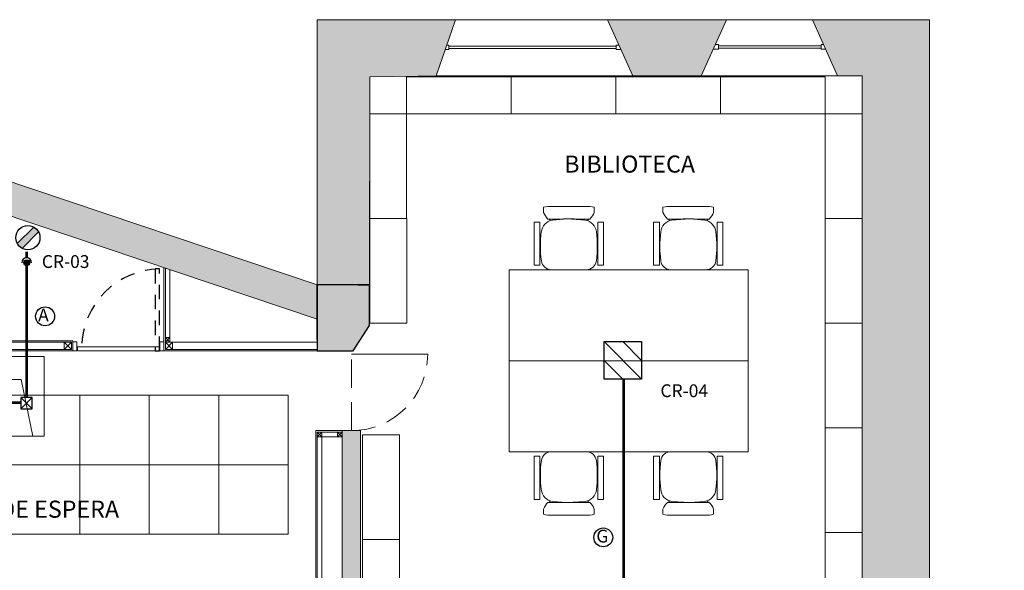
# Model space of a CAD drawing. Units: millimetres. Extents: x 2124 to 2431, y 1507 to 1543.
# Drawn here: x 2156 to 2165, y 1527 to 1531 of the extents above; entities that cross this region are included whole.
import ezdxf

# ---------------------------------------------------------------- set-up
doc = ezdxf.new("R2010")
doc.units = ezdxf.units.MM
for name, pattern in [('_TFJFA_MTY_ARQ-01$0$DASHED2', [9.525, 6.35, -3.175]), ('DASHED', [19.05, 12.7, -6.35]), ('DASHED2', [0.375, 0.25, -0.125]), ('DIVIDE5', [0.24, 0.12, -0.04, 0, -0.04, 0, -0.04])]:
    doc.linetypes.add(name, pattern=pattern)
for name, color, linetype, lineweight in [('_AC_LIN_8.1_PROYECCIONES', 145, 'DASHED2', 0), ('_AD_HAT_4.1_RELLENO 60%', 253, 'Continuous', 0), ('_AG_BLQ_1.1_MUEBLES', 144, 'Continuous', 0), ('_AH_CAN_2.1_CRISTAL', 141, 'Continuous', 0), ('_TFJFA_MTY_ARQ-01$0$_AJ_CAR_1.1_PUERTAS MADERA', 11, 'Continuous', 0), ('ARQ01-columnas', 7, 'Continuous', 30), ('ARQ02-muros', 5, 'Continuous', 20), ('ARQ04-Muro Bajo', 4, 'Continuous', 13), ('POSTES Y CANALES', 251, 'Continuous', 0), ('Proyecciones', 8, 'Continuous', 0), ('TABLAROCA', 30, 'Continuous', 5), ('TEXTOS1', 142, 'Continuous', 0)]:
    doc.layers.add(name, color=color, linetype=linetype, lineweight=lineweight)
for name, color, linetype in [('_TFJFA_MTY_ARQ-01$0$_AC_LIN_8.1_PROYECCIONES', 145, '_TFJFA_MTY_ARQ-01$0$DASHED2'), ('IE COMUNES', 10, 'Continuous'), ('IE R Canalizaciones', 5, 'Continuous'), ('IE R Contactos', 1, 'Continuous'), ('IE R Contactos TXT', 82, 'Continuous')]:
    doc.layers.add(name, color=color, linetype=linetype)
for name, color, linetype, lineweight, true_color in [('MOBILIARIO OFF', 7, 'Continuous', 0, 0x4d4d4d), ('PLAFONES', 7, 'Continuous', 5, 0x666666), ('PLATABANDA', 9, 'Continuous', 0, 0x808080)]:
    doc.layers.add(name, color=color, linetype=linetype, lineweight=lineweight, true_color=true_color)
doc.layers.add('Trazo', color=90, linetype='Continuous', plot=False)
doc.styles.add('IE', font='swisse.ttf', dxfattribs={"height": 0.15})
doc.styles.get("Standard").update_dxf_attribs({"font": 'arial.ttf'})

# ---------------------------------------------------------------- blocks, each defined once
blk = doc.blocks.new('A$C63853E1A')
at = {"layer": '_AC_LIN_8.1_PROYECCIONES', "linetype": 'Continuous', "ltscale": 0.02}
blk.add_lwpolyline([(0, 0), (0.8, 0)], dxfattribs=at)
at = {"layer": '_AC_LIN_8.1_PROYECCIONES', "linetype": 'DASHED', "ltscale": 0.02}
blk.add_arc((0, 0), 0.8, 270, 0, dxfattribs=at)
blk = doc.blocks.new('A$C1ECE2F69')
for p, q in [((0.2, -0.2), (0.7, -0.1)), ((0.7, -0.6333), (0.7, -0.1)), ((0.2, -1.6), (0.2, -0.2)), ((0.7, -0.6333), (0.2, -0.6333)), ((0.7, -1.1667), (0.2, -1.1667)), ((0.7, -1.1667), (0.7, -1.7)), ((0.7, -1.7), (0.2, -1.6))]:
    blk.add_line(p, q)
blk.add_lwpolyline([(0, 0), (0.7, 0), (0.7, -1.8), (0, -1.8)], close=True)
blk = doc.blocks.new('DOWN 2')
at = {"layer": 'IE R Canalizaciones'}
h = blk.add_hatch(color=256, dxfattribs=at)
h.dxf.hatch_style = 1
edge = h.paths.add_edge_path()
edge.add_arc((0, 0), 0.0256, 0, 360)
at = {"layer": 'IE R Canalizaciones', "const_width": 0.025}
for points in [[(0, 0.0784), (0, 0.0256)], [(0, -0.0959), (0, -0.0431)]]:
    blk.add_lwpolyline(points, dxfattribs=at)
at = {"layer": 'IE R Canalizaciones'}
blk.add_circle((0, 0), 0.0256, dxfattribs=at)
blk.add_arc((0, 0), 0.0431, 180, 0, dxfattribs=at)
blk = doc.blocks.new('REG  REG')
at = {"layer": 'IE R Canalizaciones'}
for p, q in [((-0.05, -0.05), (0.05, 0.05)), ((0.05, -0.05), (-0.05, 0.05))]:
    blk.add_line(p, q, dxfattribs=at)
blk.add_lwpolyline([(-0.05, 0.05), (0.05, 0.05), (0.05, -0.05), (-0.05, -0.05)], close=True, dxfattribs=at)
blk = doc.blocks.new('Contacto Regulado')
at = {"layer": 'IE R Contactos'}
h = blk.add_hatch(color=256, dxfattribs=at)
h.dxf.hatch_style = 1
h.paths.add_polyline_path([(-0.073, 0.134, 0.143878), (-0.134, 0.073), (0.073, -0.134, 0.143878), (0.134, -0.073)])
for p, q in [((-0.073, 0.134), (0.134, -0.073)), ((-0.134, 0.073), (0.073, -0.134))]:
    blk.add_line(p, q, dxfattribs=at)
blk.add_circle((0, 0), 0.152, dxfattribs=at)

msp = doc.modelspace()

# ---------------------------------------------------------------- hatches: boundary and pattern name
at = {"layer": '_AD_HAT_4.1_RELLENO 60%'}
h = msp.add_hatch(color=256, dxfattribs=at)
h.dxf.hatch_style = 1
h.paths.add_polyline_path([(2158.6481, 1531.4172), (2158.6481, 1529.0872), (2159.1081, 1529.0872), (2159.1086, 1530.9159), (2159.6915, 1530.9235), (2159.8643, 1531.4172)])
h = msp.add_hatch(color=256, dxfattribs=at)
h.dxf.hatch_style = 1
h.paths.add_polyline_path([(2162.0281, 1524.7314), (2162.0281, 1525.6672), (2164.4669, 1525.6672), (2164.5094, 1525.7795), (2164.3717, 1525.8391), (2164.3916, 1525.885), (2164.6669, 1525.7657), (2164.6868, 1525.8116), (2164.5491, 1525.8712), (2164.5994, 1525.9872), (2164.0281, 1525.9872), (2164.0281, 1531.4172), (2162.9999, 1531.4172), (2163.2217, 1530.9242), (2163.4381, 1530.9242), (2163.4381, 1525.9172), (2160.9781, 1525.9172), (2160.8781, 1525.7672), (2160.7781, 1525.7672), (2160.7781, 1525.6672), (2161.6281, 1525.6672), (2161.6281, 1524.6893), (2159.1281, 1524.8639), (2159.1281, 1525.6672), (2159.8781, 1525.6672), (2159.8781, 1525.7672), (2159.7781, 1525.7672), (2159.6781, 1525.9172), (2159.0281, 1525.9172), (2159.0281, 1525.3172), (2159.0281, 1524.4472), (2159.0281, 1517.6972), (2159.3281, 1517.6972), (2159.3281, 1516.4481), (2162.89, 1516.254), (2163.0636, 1516.7125), (2162.9259, 1516.7722), (2162.9458, 1516.818), (2163.2211, 1516.6987), (2163.241, 1516.7446), (2163.1033, 1516.8043), (2163.2895, 1517.2337), (2159.9872, 1517.4137), (2159.9871, 1522.7837), (2159.8171, 1522.7837), (2159.8171, 1522.7137), (2159.1281, 1522.5272), (2159.128, 1524.4202), (2159.8171, 1524.2337), (2159.8171, 1524.1637), (2159.9871, 1524.1637), (2159.9871, 1524.7037), (2162.5109, 1524.5274), (2162.5139, 1524.2474), (2163.076, 1524.1239), (2163.0703, 1524.6586)])
h = msp.add_hatch(color=256, dxfattribs=at)
h.dxf.hatch_style = 1
h.paths.add_polyline_path([(2162.2436, 1531.4172), (2161.1999, 1531.4172), (2161.4217, 1530.9242), (2162.0217, 1530.9242)])
h = msp.add_hatch(color=256, dxfattribs=at)
h.dxf.hatch_style = 1
h.paths.add_polyline_path([(2153.8781, 1530.69), (2153.8781, 1530.3882), (2158.6481, 1528.7862), (2158.6481, 1529.0872)])
h = msp.add_hatch(color=256, dxfattribs=at)
h.dxf.hatch_style = 1
h.paths.add_polyline_path([(2159.1081, 1529.0872), (2158.6481, 1529.0872), (2158.6481, 1528.5072), (2158.9628, 1528.5072), (2159.1081, 1528.7297)])
h = msp.add_hatch(color=256, dxfattribs=at)
h.dxf.hatch_style = 1
h.paths.add_polyline_path([(2159.0281, 1527.8072), (2158.8681, 1527.8072), (2158.8681, 1525.9172), (2159.0281, 1525.9172)])

# ---------------------------------------------------------------- linework, layer by layer
at = {"layer": '_AG_BLQ_1.1_MUEBLES'}
for p, q in [((2160.7114, 1529.7761), (2161.0072, 1529.7761)), ((2162.0571, 1529.7761), (2161.7613, 1529.7761)), ((2160.6365, 1529.7691), (2160.6365, 1529.7243)), ((2161.082, 1529.7691), (2161.082, 1529.7242)), ((2161.6866, 1529.7691), (2161.6866, 1529.7242)), ((2162.132, 1529.7691), (2162.132, 1529.7243)), ((2160.5547, 1529.6397), (2160.5547, 1529.2597)), ((2160.6055, 1529.6397), (2160.5547, 1529.6397)), ((2160.6055, 1529.2591), (2160.6055, 1529.6397)), ((2160.6949, 1529.6517), (2160.6849, 1529.6655)), ((2160.7145, 1529.657), (2160.8448, 1529.6663)), ((2160.8448, 1529.6663), (2161.004, 1529.657)), ((2161.0236, 1529.6517), (2161.0337, 1529.6655)), ((2161.1131, 1529.6397), (2161.1131, 1529.2597)), ((2161.1639, 1529.6397), (2161.1131, 1529.6397)), ((2161.1639, 1529.2591), (2161.1639, 1529.6397)), ((2161.6046, 1529.2591), (2161.6046, 1529.6397)), ((2161.6046, 1529.6397), (2161.6554, 1529.6397)), ((2161.6554, 1529.6397), (2161.6554, 1529.2597)), ((2161.7449, 1529.6517), (2161.7349, 1529.6655)), ((2161.9237, 1529.6663), (2161.7645, 1529.657)), ((2162.054, 1529.657), (2161.9237, 1529.6663)), ((2162.0736, 1529.6517), (2162.0837, 1529.6655)), ((2162.163, 1529.2591), (2162.163, 1529.6397)), ((2162.163, 1529.6397), (2162.2138, 1529.6397)), ((2162.2138, 1529.6397), (2162.2138, 1529.2597)), ((2160.5547, 1529.2597), (2160.6055, 1529.2591)), ((2161.1131, 1529.2597), (2161.1639, 1529.2591)), ((2161.6554, 1529.2597), (2161.6046, 1529.2591)), ((2162.2138, 1529.2597), (2162.163, 1529.2591)), ((2160.706, 1529.2207), (2161.0126, 1529.2207)), ((2162.0626, 1529.2207), (2161.756, 1529.2207)), ((2160.706, 1527.6207), (2161.0126, 1527.6207)), ((2162.0626, 1527.6207), (2161.756, 1527.6207)), ((2160.5547, 1527.5817), (2160.6055, 1527.5823)), ((2160.5547, 1527.2017), (2160.5547, 1527.5817)), ((2160.6055, 1527.5823), (2160.6055, 1527.2017)), ((2161.1131, 1527.5817), (2161.1639, 1527.5823)), ((2161.1131, 1527.2017), (2161.1131, 1527.5817)), ((2161.1639, 1527.5823), (2161.1639, 1527.2017)), ((2161.6046, 1527.5823), (2161.6046, 1527.2017)), ((2161.6554, 1527.5817), (2161.6046, 1527.5823)), ((2161.6554, 1527.2017), (2161.6554, 1527.5817)), ((2162.163, 1527.5823), (2162.163, 1527.2017)), ((2162.2138, 1527.5817), (2162.163, 1527.5823)), ((2162.2138, 1527.2017), (2162.2138, 1527.5817)), ((2160.6055, 1527.2017), (2160.5547, 1527.2017)), ((2160.6949, 1527.1897), (2160.6849, 1527.1759)), ((2160.7145, 1527.1844), (2160.8448, 1527.1751)), ((2160.8448, 1527.1751), (2161.004, 1527.1844)), ((2161.0236, 1527.1897), (2161.0337, 1527.1759)), ((2161.1639, 1527.2017), (2161.1131, 1527.2017)), ((2161.6046, 1527.2017), (2161.6554, 1527.2017)), ((2161.7449, 1527.1897), (2161.7349, 1527.1759)), ((2161.9237, 1527.1751), (2161.7645, 1527.1844)), ((2162.054, 1527.1844), (2161.9237, 1527.1751)), ((2162.0736, 1527.1897), (2162.0837, 1527.1759)), ((2162.163, 1527.2017), (2162.2138, 1527.2017)), ((2160.6365, 1527.0723), (2160.6365, 1527.1172)), ((2161.082, 1527.0723), (2161.082, 1527.1172)), ((2161.6866, 1527.0723), (2161.6866, 1527.1172)), ((2162.132, 1527.0723), (2162.132, 1527.1172)), ((2160.7114, 1527.0653), (2161.0072, 1527.0654)), ((2162.0571, 1527.0653), (2161.7613, 1527.0654))]:
    msp.add_line(p, q, dxfattribs=at)
for points in [[(2160.3343, 1528.4207), (2162.4343, 1528.4207), (2162.4343, 1529.2207), (2160.3343, 1529.2207)], [(2160.3343, 1527.6207), (2162.4343, 1527.6207), (2162.4343, 1528.4207), (2160.3343, 1528.4207)]]:
    msp.add_lwpolyline(points, close=True, dxfattribs=at)
for centre, radius, start, end in [((2160.691, 1529.5907), 0.1865, 83.69896, 106.96584), ((2161.0276, 1529.5911), 0.1861, 73.01843, 96.30168), ((2161.7409, 1529.5911), 0.1861, 83.69832, 106.98157), ((2162.0776, 1529.5907), 0.1865, 73.03416, 96.30104), ((2160.7985, 1529.7883), 0.1742, 201.57017, 224.85641), ((2160.92, 1529.7883), 0.1742, 315.14359, 338.42983), ((2161.8485, 1529.7883), 0.1742, 201.57017, 224.85641), ((2161.97, 1529.7883), 0.1742, 315.14359, 338.42983), ((2160.7355, 1529.5394), 0.1195, 100.15719, 173.58101), ((2160.8593, 1509.4361), 20.2301, 89.47827, 90.52173), ((2160.983, 1529.5394), 0.1195, 6.41899, 79.84281), ((2161.7855, 1529.5394), 0.1195, 100.15719, 173.58101), ((2161.9093, 1509.4361), 20.2301, 89.47827, 90.52173), ((2162.033, 1529.5394), 0.1195, 6.41899, 79.84281), ((2161.6168, 1529.4282), 1.0077, 172.9007, 187.40047), ((2160.1018, 1529.4282), 1.0077, 352.59953, 7.0993), ((2162.6668, 1529.4282), 1.0077, 172.9007, 187.40047), ((2161.1518, 1529.4282), 1.0077, 352.59953, 7.0993), ((2160.7048, 1529.3086), 0.0879, 186.66517, 270.7353), ((2161.0137, 1529.3086), 0.0879, 269.2647, 353.33483), ((2161.7548, 1529.3086), 0.0879, 186.66517, 270.7353), ((2162.0637, 1529.3086), 0.0879, 269.2647, 353.33483), ((2160.7048, 1527.5328), 0.0879, 89.2647, 173.33483), ((2161.0137, 1527.5328), 0.0879, 6.66517, 90.7353), ((2161.7548, 1527.5328), 0.0879, 89.2647, 173.33483), ((2162.0637, 1527.5328), 0.0879, 6.66517, 90.7353), ((2161.6168, 1527.4132), 1.0077, 172.59953, 187.0993), ((2160.1018, 1527.4132), 1.0077, 352.9007, 7.40047), ((2162.6668, 1527.4132), 1.0077, 172.59953, 187.0993), ((2161.1518, 1527.4132), 1.0077, 352.9007, 7.40047), ((2160.7355, 1527.302), 0.1195, 186.41899, 259.84281), ((2160.983, 1527.302), 0.1195, 280.15719, 353.58101), ((2161.7855, 1527.302), 0.1195, 186.41899, 259.84281), ((2162.033, 1527.302), 0.1195, 280.15719, 353.58101), ((2160.7985, 1527.0531), 0.1742, 135.14359, 158.42983), ((2160.8593, 1547.4053), 20.2301, 269.47827, 270.52173), ((2160.92, 1527.0531), 0.1742, 21.57017, 44.85641), ((2161.8485, 1527.0531), 0.1742, 135.14359, 158.42983), ((2161.9093, 1547.4053), 20.2301, 269.47827, 270.52173), ((2161.97, 1527.0531), 0.1742, 21.57017, 44.85641), ((2160.691, 1527.2507), 0.1865, 253.03416, 276.30104), ((2161.0276, 1527.2503), 0.1861, 263.69832, 286.98157), ((2161.7409, 1527.2503), 0.1861, 253.01843, 276.30168), ((2162.0776, 1527.2507), 0.1865, 263.69896, 286.96584)]:
    msp.add_arc(centre, radius, start, end, dxfattribs=at)
at = {"layer": '_AH_CAN_2.1_CRISTAL'}
for p, q in [((2159.8048, 1531.1942), (2159.7862, 1531.1942)), ((2159.8048, 1531.1542), (2159.8048, 1531.1942)), ((2161.2748, 1531.1842), (2159.8048, 1531.1842)), ((2161.2748, 1531.1642), (2159.8048, 1531.1642)), ((2161.3002, 1531.1942), (2161.2748, 1531.1942)), ((2161.2748, 1531.1542), (2161.2748, 1531.1942)), ((2162.1752, 1531.1585), (2162.1272, 1531.1585)), ((2162.1752, 1531.1985), (2162.1452, 1531.1985)), ((2162.1752, 1531.1585), (2162.1752, 1531.1985)), ((2163.0756, 1531.1885), (2162.1752, 1531.1885)), ((2163.0756, 1531.1685), (2162.1752, 1531.1685)), ((2163.0983, 1531.1985), (2163.0756, 1531.1985)), ((2163.0756, 1531.1585), (2163.0756, 1531.1985)), ((2163.1163, 1531.1585), (2163.0756, 1531.1585)), ((2159.8048, 1531.1542), (2159.7722, 1531.1542)), ((2161.3182, 1531.1542), (2161.2748, 1531.1542))]:
    msp.add_line(p, q, dxfattribs=at)
at = {"layer": '_TFJFA_MTY_ARQ-01$0$_AC_LIN_8.1_PROYECCIONES', "ltscale": 0.02}
msp.add_lwpolyline([(2157.2597, 1528.5073), (2157.2597, 1529.2273), (2157.2242, 1529.2273), (2157.2242, 1528.5073)], close=True, dxfattribs=at)
msp.add_arc((2157.2754, 1528.5272), 0.7003, 91.28156, 178.71844, dxfattribs=at)
at = {"layer": '_TFJFA_MTY_ARQ-01$0$_AJ_CAR_1.1_PUERTAS MADERA'}
for points in [[(2156.5353, 1528.5862), (2156.5353, 1528.5072), (2156.4997, 1528.5072), (2156.4997, 1528.5862)], [(2157.2997, 1528.5862), (2157.2997, 1528.5072), (2157.2642, 1528.5072), (2157.2642, 1528.5862)], [(2157.2597, 1528.5073), (2156.5397, 1528.5073), (2156.5397, 1528.5428), (2157.2597, 1528.5428)]]:
    msp.add_lwpolyline(points, close=True, dxfattribs=at)
at = {"layer": 'ARQ01-columnas'}
msp.add_lwpolyline([(2158.6481, 1529.0872), (2158.6481, 1528.5072), (2158.9628, 1528.5072), (2159.1081, 1528.7297), (2159.1081, 1529.0872)], close=True, dxfattribs=at)
at = {"layer": 'ARQ02-muros'}
for p, q in [((2159.6917, 1530.9242), (2159.8643, 1531.4172)), ((2161.4217, 1530.9242), (2161.1999, 1531.4172)), ((2162.0217, 1530.9242), (2162.2436, 1531.4172)), ((2162.9999, 1531.4172), (2164.0281, 1531.4172)), ((2163.2217, 1530.9242), (2162.9999, 1531.4172)), ((2164.0281, 1525.9872), (2164.0281, 1531.4172)), ((2159.1081, 1529.0872), (2159.1086, 1530.9159)), ((2159.1086, 1530.9159), (2159.7419, 1530.9242)), ((2161.4217, 1530.9242), (2162.0217, 1530.9242)), ((2163.2217, 1530.9242), (2163.4381, 1530.9242)), ((2163.4381, 1525.9172), (2163.4381, 1530.9242)), ((2158.6481, 1529.0872), (2153.8781, 1530.69)), ((2158.6481, 1528.7862), (2153.8781, 1530.3882)), ((2158.8681, 1525.9172), (2158.8681, 1527.8072)), ((2158.8681, 1527.8072), (2159.0281, 1527.8072)), ((2159.0281, 1527.8072), (2159.0281, 1525.9172))]:
    msp.add_line(p, q, dxfattribs=at)
for points in [[(2158.6481, 1529.0872), (2158.6481, 1531.4172), (2159.8643, 1531.4172)], [(2161.1999, 1531.4172), (2162.2436, 1531.4172)]]:
    msp.add_lwpolyline(points, dxfattribs=at)
at = {"layer": 'ARQ04-Muro Bajo'}
for p, q in [((2159.8643, 1531.4172), (2161.1999, 1531.4172)), ((2162.2436, 1531.4172), (2162.9999, 1531.4172)), ((2161.4217, 1530.9242), (2159.6917, 1530.9242)), ((2163.2217, 1530.9242), (2162.0217, 1530.9242))]:
    msp.add_line(p, q, dxfattribs=at)
at = {"layer": 'IE COMUNES'}
for p, q in [((2161.1683, 1528.5892), (2161.4983, 1528.2592)), ((2161.1683, 1528.5892), (2161.4983, 1528.2592)), ((2161.1683, 1528.5892), (2161.4983, 1528.2592)), ((2161.3333, 1528.5892), (2161.4983, 1528.4242)), ((2161.3333, 1528.5892), (2161.4983, 1528.4242)), ((2161.3333, 1528.5892), (2161.4983, 1528.4242)), ((2161.1683, 1528.4242), (2161.3333, 1528.2592)), ((2161.1683, 1528.4242), (2161.3333, 1528.2592)), ((2161.1683, 1528.4242), (2161.3333, 1528.2592))]:
    msp.add_line(p, q, dxfattribs=at)
msp.add_lwpolyline([(2161.1683, 1528.5892), (2161.4983, 1528.5892), (2161.4983, 1528.2592), (2161.1683, 1528.2592)], close=True, dxfattribs=at)
msp.add_lwpolyline([(2161.1683, 1528.5892), (2161.4983, 1528.5892), (2161.4983, 1528.2592), (2161.1683, 1528.2592)], close=True, dxfattribs=at)
msp.add_lwpolyline([(2161.1683, 1528.5892), (2161.4983, 1528.5892), (2161.4983, 1528.2592), (2161.1683, 1528.2592)], close=True, dxfattribs=at)
at = {"layer": 'IE R Canalizaciones', "const_width": 0.025}
for points in [[(2156.0936, 1528.097), (2156.0936, 1529.2053)], [(2156.0393, 1528.052), (2154.6847, 1528.052)]]:
    msp.add_lwpolyline(points, dxfattribs=at)
at = {"layer": 'IE R Canalizaciones', "linetype": 'DIVIDE5', "const_width": 0.025}
msp.add_lwpolyline([(2161.3416, 1525.4543), (2161.3416, 1528.2557)], dxfattribs=at)
at = {"layer": 'IE R Contactos TXT', "color": 2}
for centre in [(2156.2555, 1528.811), (2161.1619, 1526.8687)]:
    msp.add_circle(centre, 0.0831, dxfattribs=at)
at = {"layer": 'MOBILIARIO OFF'}
for points in [[(2159.4336, 1530.5909), (2160.3536, 1530.5909), (2160.3536, 1530.9159), (2159.4336, 1530.9159)], [(2160.3536, 1530.5909), (2161.2736, 1530.5909), (2161.2736, 1530.9159), (2160.3536, 1530.9159)], [(2161.2736, 1530.5909), (2162.1936, 1530.5909), (2162.1936, 1530.9159), (2161.2736, 1530.9159)], [(2162.1936, 1530.5909), (2163.1136, 1530.5909), (2163.1136, 1530.9159), (2162.1936, 1530.9159)], [(2159.1086, 1530.5909), (2159.1086, 1529.6709), (2159.4336, 1529.6709), (2159.4336, 1530.5909)], [(2163.4386, 1530.5909), (2163.4386, 1529.6709), (2163.1136, 1529.6709), (2163.1136, 1530.5909)], [(2159.1087, 1529.6708), (2159.1087, 1528.7508), (2159.4337, 1528.7508), (2159.4337, 1529.6708)], [(2163.4385, 1529.6708), (2163.4385, 1528.7508), (2163.1135, 1528.7508), (2163.1135, 1529.6708)], [(2163.4385, 1528.7508), (2163.4385, 1527.8308), (2163.1135, 1527.8308), (2163.1135, 1528.7508)], [(2163.4384, 1527.8307), (2163.4384, 1526.9107), (2163.1134, 1526.9107), (2163.1134, 1527.8307)], [(2159.045, 1527.7707), (2159.045, 1526.8507), (2159.37, 1526.8507), (2159.37, 1527.7707)], [(2159.0451, 1526.8506), (2159.0451, 1525.9306), (2159.3701, 1525.9306), (2159.3701, 1526.8506)], [(2163.4386, 1526.9107), (2163.4386, 1525.9907), (2163.1136, 1525.9907), (2163.1136, 1526.9107)]]:
    msp.add_lwpolyline(points, close=True, dxfattribs=at)
at = {"layer": 'PLAFONES'}
for points in [[(2155.9517, 1528.1172), (2156.5617, 1528.1172), (2156.5617, 1527.5072), (2155.9517, 1527.5072)], [(2156.5617, 1528.1172), (2157.1717, 1528.1172), (2157.1717, 1527.5072), (2156.5617, 1527.5072)], [(2157.1717, 1528.1172), (2157.7817, 1528.1172), (2157.7817, 1527.5072), (2157.1717, 1527.5072)], [(2157.7817, 1528.1172), (2158.3917, 1528.1172), (2158.3917, 1527.5072), (2157.7817, 1527.5072)], [(2155.9517, 1527.5072), (2156.5617, 1527.5072), (2156.5617, 1526.8972), (2155.9517, 1526.8972)], [(2156.5617, 1527.5072), (2157.1717, 1527.5072), (2157.1717, 1526.8972), (2156.5617, 1526.8972)], [(2157.1717, 1527.5072), (2157.7817, 1527.5072), (2157.7817, 1526.8972), (2157.1717, 1526.8972)], [(2157.7817, 1527.5072), (2158.3917, 1527.5072), (2158.3917, 1526.8972), (2157.7817, 1526.8972)]]:
    msp.add_lwpolyline(points, close=True, dxfattribs=at)
at = {"layer": 'PLATABANDA'}
for points in [[(2158.3917, 1526.8972), (2154.1217, 1526.8972), (2154.1217, 1528.1172), (2158.3917, 1528.1172)], [(2158.4057, 1526.9006), (2158.4057, 1526.9006), (2158.4057, 1526.9006), (2158.4057, 1526.9006)]]:
    msp.add_lwpolyline(points, close=True, dxfattribs=at)
at = {"layer": 'POSTES Y CANALES'}
for p, q in [((2157.3124, 1528.6244), (2157.3124, 1529.2348)), ((2157.3534, 1528.6244), (2157.3534, 1529.221)), ((2156.487, 1528.5834), (2156.4235, 1528.5199)), ((2156.487, 1528.5199), (2156.4235, 1528.5834)), ((2157.3124, 1528.5834), (2157.3534, 1528.6244)), ((2157.3534, 1528.5834), (2157.3124, 1528.6244)), ((2157.3759, 1528.5834), (2157.3124, 1528.5199)), ((2157.3759, 1528.5199), (2157.3124, 1528.5834)), ((2158.6481, 1527.7535), (2158.6891, 1527.7945)), ((2158.6891, 1527.7535), (2158.6481, 1527.7945)), ((2158.8271, 1527.7535), (2158.8681, 1527.7945)), ((2158.8681, 1527.7535), (2158.8271, 1527.7945))]:
    msp.add_line(p, q, dxfattribs=at)
for points in [[(2156.487, 1528.5199), (2153.8654, 1528.5199), (2153.8654, 1528.5834), (2156.487, 1528.5834)], [(2157.3124, 1528.5834), (2158.6481, 1528.5834), (2158.6481, 1528.5199), (2157.3124, 1528.5199)]]:
    msp.add_lwpolyline(points, dxfattribs=at)
for points in [[(2156.4235, 1528.5834), (2156.4235, 1528.5199), (2156.487, 1528.5199), (2156.487, 1528.5834)], [(2157.3124, 1528.6244), (2157.3534, 1528.6244), (2157.3534, 1528.5834), (2157.3124, 1528.5834)], [(2157.3124, 1528.5834), (2157.3124, 1528.5199), (2157.3759, 1528.5199), (2157.3759, 1528.5834)], [(2158.6481, 1527.7945), (2158.6891, 1527.7945), (2158.6891, 1527.7535), (2158.6481, 1527.7535)], [(2158.8271, 1527.7945), (2158.6891, 1527.7945), (2158.6891, 1527.7535), (2158.8271, 1527.7535)], [(2158.8271, 1527.7945), (2158.8681, 1527.7945), (2158.8681, 1527.7535), (2158.8271, 1527.7535)], [(2158.6891, 1525.9582), (2158.6481, 1525.9582), (2158.6481, 1527.7535), (2158.6891, 1527.7535)]]:
    msp.add_lwpolyline(points, close=True, dxfattribs=at)
at = {"layer": 'Proyecciones', "linetype": 'DASHED2'}
msp.add_line((2158.9481, 1527.8072), (2158.9481, 1528.5072), dxfattribs=at)
at = {"layer": 'TABLAROCA'}
for p, q in [((2157.2997, 1528.5072), (2157.2997, 1529.239)), ((2156.4997, 1528.5961), (2153.8781, 1528.5961)), ((2156.4997, 1528.5072), (2156.4997, 1528.5961)), ((2156.4997, 1528.5072), (2153.8781, 1528.5072)), ((2158.6481, 1528.5072), (2157.2997, 1528.5072)), ((2158.8681, 1527.8072), (2158.6354, 1527.8072)), ((2158.6354, 1523.2722), (2158.6354, 1527.8072))]:
    msp.add_line(p, q, dxfattribs=at)
at = {"layer": 'Trazo'}
for p, q in [((2158.6481, 1528.6072), (2158.6481, 1529.0872)), ((2159.0081, 1529.0872), (2158.6481, 1529.0872)), ((2159.0081, 1529.0872), (2159.1081, 1529.0872)), ((2158.6481, 1528.5072), (2158.9628, 1528.5072))]:
    msp.add_line(p, q, dxfattribs=at)
msp.add_lwpolyline([(2158.9628, 1528.5072), (2159.1081, 1528.7297), (2159.1081, 1529.0872), (2158.6481, 1529.0872), (2158.6481, 1528.5072)], dxfattribs=at)

# ---------------------------------------------------------------- block references
at = {"layer": '_AG_BLQ_1.1_MUEBLES', "xscale": 0.8381554640711071, "yscale": 0.8381554640711071, "zscale": 0.8381554640711071}
msp.add_blockref('A$C63853E1A', (2158.9481, 1528.4778), dxfattribs=at)
at = {"layer": '_AG_BLQ_1.1_MUEBLES', "rotation": 270}
msp.add_blockref('A$C1ECE2F69', (2156.2463, 1528.4571), dxfattribs=at)
at = {"layer": 'IE R Canalizaciones', "linetype": 'DIVIDE5', "rotation": 180}
msp.add_blockref('DOWN 2', (2156.0939, 1529.282), dxfattribs=at)
at = {"layer": 'IE R Canalizaciones', "xscale": -1, "rotation": 90}
msp.add_blockref('REG  REG', (2156.0914, 1528.0476), dxfattribs=at)
at = {"layer": 'IE R Contactos', "xscale": 0.7, "yscale": 0.7, "zscale": 0.7, "rotation": 90}
msp.add_blockref('Contacto Regulado', (2156.1042, 1529.502), dxfattribs=at)

# ---------------------------------------------------------------- texts
at = {"layer": 'IE R Contactos TXT', "style": 'IE'}
for s, p in [('CR-03', (2156.2267, 1529.2359)), ('A', (2156.1945, 1528.766)), ('CR-04', (2161.664, 1528.101)), ('G', (2161.1009, 1526.8236))]:
    msp.add_text(s, height=0.1125, dxfattribs=at).set_placement(p)
at = {"layer": 'TEXTOS1', "char_height": 0.15, "attachment_point": 2, "rotation": 359.99995}
for s, insert, width in [('BIBLIOTECA', (2161.3935, 1530.2239), 2.422462), ('SALA DE ESPERA', (2156.1152, 1527.1916), 2.185245)]:
    msp.add_mtext(s, dxfattribs=dict(at, insert=insert, width=width))

doc.saveas('drawing.dxf')
